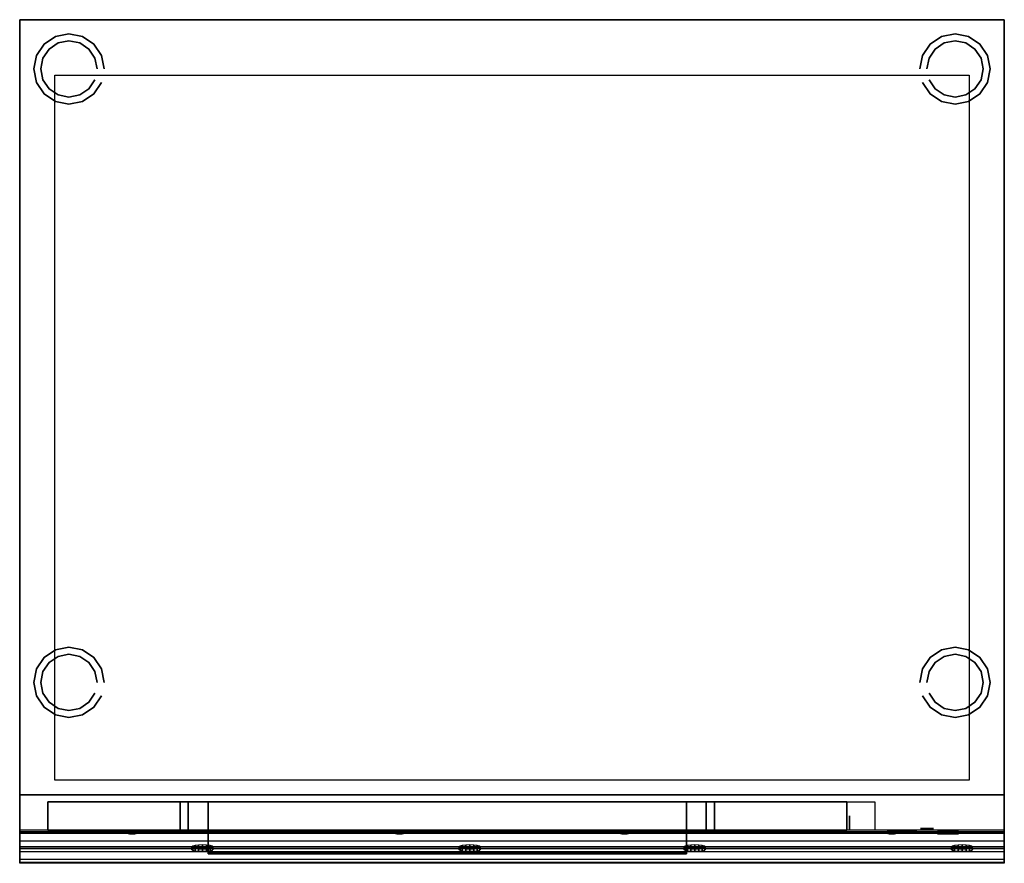
# Model space of a CAD drawing. Units: millimetres. Extents: x 0 to 700, y -600 to 0.
import ezdxf

# ---------------------------------------------------------------- set-up
doc = ezdxf.new("R2010")
doc.units = ezdxf.units.MM
doc.linetypes.add('CONTINUA', pattern=[0])
for name, color, linetype in [('200-EquipBlack-3D', 250, 'Continuous'), ('200-EquipBlackGlass-3d', 251, 'CONTINUA'), ('200-EquipGlass-3d', 140, 'Continuous'), ('200-EquipGreen-3d', 3, 'Continuous'), ('200-EquipSteel-3D', 9, 'Continuous'), ('200-EquipYellow-3d', 2, 'Continuous')]:
    doc.layers.add(name, color=color, linetype=linetype)

msp = doc.modelspace()

# ---------------------------------------------------------------- linework, layer by layer
at = {"layer": '200-EquipBlack-3D', "extrusion": (0, -0.982686, 0.18528), "elevation": 701.54}
for points in [[(78.09, 607.35), (75.38, 604.64), (75.38, 600.81), (78.09, 598.11), (81.91, 598.11), (84.62, 600.81), (84.62, 604.64), (81.91, 607.35)], [(268.09, 607.35), (265.38, 604.64), (265.38, 600.81), (268.09, 598.11), (271.91, 598.11), (274.62, 600.81), (274.62, 604.64), (271.91, 607.35)], [(428.09, 607.35), (425.38, 604.64), (425.38, 600.81), (428.09, 598.11), (431.91, 598.11), (434.62, 600.81), (434.62, 604.64), (431.91, 607.35)], [(618.09, 607.35), (615.38, 604.64), (615.38, 600.81), (618.09, 598.11), (621.91, 598.11), (624.62, 600.81), (624.62, 604.64), (621.91, 607.35)]]:
    msp.add_lwpolyline(points, close=True, dxfattribs=at)
at = {"layer": '200-EquipBlack-3D', "extrusion": (0, -1, 0)}
for points, elevation in [([(643.09, 360), (640.38, 357.29), (640.38, 353.47), (643.09, 350.76), (646.91, 350.76), (649.62, 353.47), (649.62, 357.29), (646.91, 360)], 574.85), ([(643.1, 469.62), (640.4, 466.91), (640.4, 463.09), (643.1, 460.38), (646.93, 460.38), (649.64, 463.09), (649.64, 466.91), (646.93, 469.62)], 575.35)]:
    msp.add_lwpolyline(points, close=True, dxfattribs=dict(at, elevation=elevation))
at = {"layer": '200-EquipBlack-3D', "invisible_edges": 15}
for points in [[(75.38, -578.33, 724.33), (78.09, -577.83, 726.99), (81.91, -577.83, 726.99), (84.62, -578.33, 724.33)], [(75.38, -579.04, 720.57), (75.38, -578.33, 724.33), (84.62, -578.33, 724.33), (84.62, -579.04, 720.57)], [(78.09, -579.54, 717.92), (75.38, -579.04, 720.57), (84.62, -579.04, 720.57), (81.91, -579.54, 717.92)], [(265.38, -578.33, 724.33), (268.09, -577.83, 726.99), (271.91, -577.83, 726.99), (274.62, -578.33, 724.33)], [(265.38, -579.04, 720.57), (265.38, -578.33, 724.33), (274.62, -578.33, 724.33), (274.62, -579.04, 720.57)], [(268.09, -579.54, 717.92), (265.38, -579.04, 720.57), (274.62, -579.04, 720.57), (271.91, -579.54, 717.92)], [(425.38, -578.33, 724.33), (428.09, -577.83, 726.99), (431.91, -577.83, 726.99), (434.62, -578.33, 724.33)], [(425.38, -579.04, 720.57), (425.38, -578.33, 724.33), (434.62, -578.33, 724.33), (434.62, -579.04, 720.57)], [(428.09, -579.54, 717.92), (425.38, -579.04, 720.57), (434.62, -579.04, 720.57), (431.91, -579.54, 717.92)], [(615.38, -578.33, 724.33), (618.09, -577.83, 726.99), (621.91, -577.83, 726.99), (624.62, -578.33, 724.33)], [(615.38, -579.04, 720.57), (615.38, -578.33, 724.33), (624.62, -578.33, 724.33), (624.62, -579.04, 720.57)], [(618.09, -579.54, 717.92), (615.38, -579.04, 720.57), (624.62, -579.04, 720.57), (621.91, -579.54, 717.92)], [(640.38, -575.85, 357.29), (643.09, -575.85, 360), (646.91, -575.85, 360), (649.62, -575.85, 357.29)], [(640.38, -575.85, 353.47), (640.38, -575.85, 357.29), (649.62, -575.85, 357.29), (649.62, -575.85, 353.47)], [(643.09, -575.85, 350.76), (640.38, -575.85, 353.47), (649.62, -575.85, 353.47), (646.91, -575.85, 350.76)], [(640.4, -576.35, 466.91), (643.1, -576.35, 469.62), (646.93, -576.35, 469.62), (649.64, -576.35, 466.91)], [(640.4, -576.35, 463.09), (640.4, -576.35, 466.91), (649.64, -576.35, 466.91), (649.64, -576.35, 463.09)], [(643.1, -576.35, 460.38), (640.4, -576.35, 463.09), (649.64, -576.35, 463.09), (646.93, -576.35, 460.38)]]:
    msp.add_3dface(points, dxfattribs=at)
at = {"layer": '200-EquipBlackGlass-3d'}
msp.add_3dface([(25, -39.45, 850), (675, -39.45, 850), (675, -540.45, 850), (25, -540.45, 850)], dxfattribs=at)
at = {"layer": '200-EquipGlass-3d', "invisible_edges": 15}
for points in [[(134, -566, 275), (119.86, -566, 280.86), (114, -566, 295), (134, -566, 295)], [(114, -566, 295), (114, -566, 445), (134, -566, 445), (134, -566, 295)], [(134, -566, 445), (114, -566, 445), (119.86, -566, 459.14), (134, -566, 465)], [(134, -566, 275), (134, -566, 465), (474, -566, 465), (474, -566, 275)], [(494, -566, 445), (474, -566, 445), (474, -566, 465), (488.14, -566, 459.14)], [(494, -566, 295), (474, -566, 295), (474, -566, 445), (494, -566, 445)], [(494, -566, 295), (488.14, -566, 280.86), (474, -566, 275), (474, -566, 295)]]:
    msp.add_3dface(points, dxfattribs=at)
at = {"layer": '200-EquipGreen-3d', "invisible_edges": 15}
for points in [[(623.08, -578, 486.75), (622.51, -578, 489.62), (637.51, -578, 489.62), (636.94, -578, 486.75)], [(622.51, -578, 489.62), (623.08, -578, 492.49), (636.94, -578, 492.49), (637.51, -578, 489.62)], [(624.7, -578, 484.32), (623.08, -578, 486.75), (636.94, -578, 486.75), (635.31, -578, 484.32)], [(623.08, -578, 492.49), (624.7, -578, 494.92), (635.31, -578, 494.92), (636.94, -578, 492.49)], [(627.14, -578, 482.69), (624.7, -578, 484.32), (635.31, -578, 484.32), (632.88, -578, 482.69)], [(624.7, -578, 494.92), (627.14, -578, 496.55), (632.88, -578, 496.55), (635.31, -578, 494.92)], [(630.01, -578, 482.12), (627.14, -578, 482.69), (632.88, -578, 482.69)], [(627.14, -578, 496.55), (630.01, -578, 497.12), (632.88, -578, 496.55)], [(122.49, -589.94, 671.14), (123.06, -589.41, 673.96), (136.92, -589.41, 673.96), (137.49, -589.94, 671.14)], [(123.06, -590.47, 668.32), (122.49, -589.94, 671.14), (137.49, -589.94, 671.14), (136.92, -590.47, 668.32)], [(123.06, -589.41, 673.96), (124.69, -588.96, 676.35), (135.3, -588.96, 676.35), (136.92, -589.41, 673.96)], [(124.69, -590.92, 665.93), (123.06, -590.47, 668.32), (136.92, -590.47, 668.32), (135.3, -590.92, 665.93)], [(124.69, -588.96, 676.35), (127.12, -588.66, 677.95), (132.86, -588.66, 677.95), (135.3, -588.96, 676.35)], [(127.12, -591.22, 664.33), (124.69, -590.92, 665.93), (135.3, -590.92, 665.93), (132.86, -591.22, 664.33)], [(127.12, -588.66, 677.95), (129.99, -588.55, 678.51), (132.86, -588.66, 677.95)], [(129.99, -591.33, 663.77), (127.12, -591.22, 664.33), (132.86, -591.22, 664.33)], [(312.49, -589.94, 671.14), (313.06, -589.41, 673.96), (326.92, -589.41, 673.96), (327.49, -589.94, 671.14)], [(313.06, -590.47, 668.32), (312.49, -589.94, 671.14), (327.49, -589.94, 671.14), (326.92, -590.47, 668.32)], [(313.06, -589.41, 673.96), (314.69, -588.96, 676.35), (325.3, -588.96, 676.35), (326.92, -589.41, 673.96)], [(314.69, -590.92, 665.93), (313.06, -590.47, 668.32), (326.92, -590.47, 668.32), (325.3, -590.92, 665.93)], [(314.69, -588.96, 676.35), (317.12, -588.66, 677.95), (322.86, -588.66, 677.95), (325.3, -588.96, 676.35)], [(317.12, -591.22, 664.33), (314.69, -590.92, 665.93), (325.3, -590.92, 665.93), (322.86, -591.22, 664.33)], [(317.12, -588.66, 677.95), (319.99, -588.55, 678.51), (322.86, -588.66, 677.95)], [(319.99, -591.33, 663.77), (317.12, -591.22, 664.33), (322.86, -591.22, 664.33)], [(472.49, -589.94, 671.14), (473.06, -589.41, 673.96), (486.92, -589.41, 673.96), (487.49, -589.94, 671.14)], [(473.06, -590.47, 668.32), (472.49, -589.94, 671.14), (487.49, -589.94, 671.14), (486.92, -590.47, 668.32)], [(473.06, -589.41, 673.96), (474.69, -588.96, 676.35), (485.3, -588.96, 676.35), (486.92, -589.41, 673.96)], [(474.69, -590.92, 665.93), (473.06, -590.47, 668.32), (486.92, -590.47, 668.32), (485.3, -590.92, 665.93)], [(474.69, -588.96, 676.35), (477.12, -588.66, 677.95), (482.86, -588.66, 677.95), (485.3, -588.96, 676.35)], [(477.12, -591.22, 664.33), (474.69, -590.92, 665.93), (485.3, -590.92, 665.93), (482.86, -591.22, 664.33)], [(477.12, -588.66, 677.95), (479.99, -588.55, 678.51), (482.86, -588.66, 677.95)], [(479.99, -591.33, 663.77), (477.12, -591.22, 664.33), (482.86, -591.22, 664.33)], [(662.49, -589.94, 671.14), (663.06, -589.41, 673.96), (676.92, -589.41, 673.96), (677.49, -589.94, 671.14)], [(663.06, -590.47, 668.32), (662.49, -589.94, 671.14), (677.49, -589.94, 671.14), (676.92, -590.47, 668.32)], [(663.06, -589.41, 673.96), (664.69, -588.96, 676.35), (675.3, -588.96, 676.35), (676.92, -589.41, 673.96)], [(664.69, -590.92, 665.93), (663.06, -590.47, 668.32), (676.92, -590.47, 668.32), (675.3, -590.92, 665.93)], [(664.69, -588.96, 676.35), (667.12, -588.66, 677.95), (672.86, -588.66, 677.95), (675.3, -588.96, 676.35)], [(667.12, -591.22, 664.33), (664.69, -590.92, 665.93), (675.3, -590.92, 665.93), (672.86, -591.22, 664.33)], [(667.12, -588.66, 677.95), (669.99, -588.55, 678.51), (672.86, -588.66, 677.95)], [(669.99, -591.33, 663.77), (667.12, -591.22, 664.33), (672.86, -591.22, 664.33)]]:
    msp.add_3dface(points, dxfattribs=at)
at = {"layer": '200-EquipSteel-3D', "extrusion": (0, -1, 0)}
msp.add_line((0, 0, 850), (0, -579.9, 850), dxfattribs=at)
at = {"layer": '200-EquipSteel-3D'}
for points in [[(0, 0, 140), (0, 0, 600), (0, -576, 600), (0, -576, 140)], [(0, 0, 140), (0, 0, 600), (700, 0, 600), (700, 0, 140)], [(0, 0, 140), (700, 0, 140), (700, -576, 140), (0, -576, 140)], [(0, 0, 600), (0, 0, 820), (700, 0, 820), (700, 0, 600)], [(0, 0, 600), (0, 0, 820), (0, -551, 820), (0, -551, 600)], [(0, -551, 600), (0, 0, 600), (700, 0, 600), (700, -551, 600)], [(0, 0, 850), (700, 0, 850), (700, 0, 820), (0, 0, 820)], [(0, 0, 863), (700, 0, 863), (700, 0, 850), (0, 0, 850)], [(0, 0, 850), (0, 0, 863), (0, -569.9, 863), (0, -579.9, 850)], [(700, 0, 140), (700, 0, 600), (700, -556, 600), (700, -556, 140)], [(700, 0, 600), (700, 0, 820), (700, -551, 820), (700, -551, 600)], [(700, 0, 850), (700, 0, 863), (700, -569.9, 863), (700, -579.9, 850)], [(0, -589.26, 600), (0, -551, 600), (700, -551, 600), (700, -589.26, 600)], [(20, -556, 140), (20, -556, 600), (20, -576, 600), (20, -576, 140)], [(20, -576, 600), (20, -556, 600), (608, -556, 600), (608, -576, 600)], [(20, -576, 140), (20, -556, 140), (588, -556, 140), (588, -576, 140)], [(114, -556, 295), (114, -556, 445), (114, -576, 445), (114, -576, 295)], [(119.86, -576, 280.86), (114, -576, 295), (114, -556, 295), (119.86, -556, 280.86)], [(114, -556, 445), (119.86, -556, 459.14), (119.86, -576, 459.14), (114, -576, 445)], [(134, -576, 275), (119.86, -576, 280.86), (119.86, -556, 280.86), (134, -556, 275)], [(119.86, -556, 459.14), (134, -556, 465), (134, -576, 465), (119.86, -576, 459.14)], [(134, -576, 275), (134, -556, 275), (474, -556, 275), (474, -576, 275)], [(474, -556, 275), (488.14, -556, 280.86), (488.14, -576, 280.86), (474, -576, 275)], [(474, -556, 465), (488.14, -556, 459.14), (488.14, -576, 459.14), (474, -576, 465)], [(488.14, -556, 280.86), (494, -556, 295), (494, -576, 295), (488.14, -576, 280.86)], [(494, -556, 445), (488.14, -556, 459.14), (488.14, -576, 459.14), (494, -576, 445)], [(494, -556, 295), (494, -556, 445), (494, -576, 445), (494, -576, 295)], [(588, -576, 140), (588, -556, 140), (588, -556, 600), (588, -576, 600)], [(700, -556, 140), (700, -556, 600), (700, -576, 600), (700, -576, 140)], [(590, -566, 140), (590, -566, 600), (590, -576, 600), (590, -576, 140)], [(134, -593, 580), (134, -576, 580), (474, -576, 580), (474, -593, 580)], [(134, -591.8, 578.8), (134, -593, 580), (134, -576, 580), (134, -576, 578.8)], [(474, -591.8, 578.8), (474, -593, 580), (474, -576, 580), (474, -576, 578.8)], [(134, -591.8, 555), (134, -593, 555), (139.86, -593, 540.86), (139.86, -591.8, 540.86)], [(154, -591.8, 535), (154, -593, 535), (139.86, -593, 540.86), (139.86, -591.8, 540.86)], [(454, -593, 535), (454, -591.8, 535), (468.14, -591.8, 540.86), (468.14, -593, 540.86)], [(468.14, -593, 540.86), (474, -593, 555), (474, -591.8, 555), (468.14, -591.8, 540.86)], [(474, -591.8, 578.8), (474, -593, 579.98), (474, -593, 555), (474, -591.8, 555)], [(0, -596.87, 603.52), (0, -599.13, 611.59), (700, -599.13, 611.59), (700, -596.87, 603.52)]]:
    msp.add_3dface(points, dxfattribs=at)
for points, invisible_edges in [([(0, 0, 820), (0, 0, 850), (0, -579.9, 850), (0, -579.9, 820)], 4), ([(0, 0, 850), (25, -39.45, 850), (25, -540.45, 850), (0, -579.9, 850)], 15), ([(25, -39.45, 850), (0, 0, 850), (700, 0, 850), (675, -39.45, 850)], 15), ([(675, -39.45, 850), (700, 0, 850), (700, -579.9, 850), (675, -540.45, 850)], 15), ([(700, 0, 820), (700, 0, 850), (700, -579.9, 850), (700, -579.9, 820)], 4), ([(25, -540.45, 850), (0, -579.9, 850), (700, -579.9, 850), (675, -540.45, 850)], 15), ([(0, -551, 820), (700, -551, 820), (700, -578.19, 820), (0, -578.19, 820)], 1), ([(0, -551, 600), (0, -551, 729.95), (0, -576.82, 729.95), (0, -576.82, 600)], 6), ([(0, -576.82, 729.95), (0, -551, 729.95), (0, -551, 820), (0, -576.82, 820)], 9), ([(700, -576.82, 729.95), (700, -551, 729.95), (700, -551, 820), (700, -576.82, 820)], 9), ([(700, -551, 600), (700, -551, 729.95), (700, -576.82, 729.95), (700, -576.82, 600)], 7), ([(20, -556, 600), (114, -556, 445), (114, -556, 295), (20, -556, 140)], 5), ([(20, -556, 140), (134, -556, 275), (474, -556, 275), (588, -556, 140)], 5), ([(114, -556, 295), (119.86, -556, 280.86), (134, -556, 275), (20, -556, 140)], 12), ([(20, -556, 600), (588, -556, 600), (474, -556, 465), (134, -556, 465)], 10), ([(20, -556, 600), (134, -556, 465), (119.86, -556, 459.14), (114, -556, 445)], 9), ([(474, -556, 275), (488.14, -556, 280.86), (494, -556, 295), (588, -556, 140)], 12), ([(474, -556, 465), (588, -556, 600), (494, -556, 445), (488.14, -556, 459.14)], 15), ([(494, -556, 445), (588, -556, 600), (588, -556, 140), (494, -556, 295)], 15), ([(0, -576, 600), (20, -576, 600), (20, -576, 140), (0, -576, 140)], 15), ([(0, -576.82, 729.95), (0, -577.17, 734.62), (700, -577.17, 734.62), (700, -576.82, 729.95)], 8), ([(0, -599.13, 611.59), (0, -576.82, 729.95), (700, -576.82, 729.95), (700, -599.13, 611.59)], 2), ([(0, -576.82, 600), (0, -576.82, 729.95), (0, -599.13, 611.59), (0, -589.26, 600)], 5), ([(0, -576.82, 820), (0, -578.19, 820), (0, -584.35, 817.88), (0, -576.82, 817.88)], 12), ([(0, -576.82, 817.88), (0, -584.35, 817.88), (0, -587.89, 812.43), (0, -576.82, 812.43)], 13), ([(0, -576.82, 812.43), (0, -587.89, 812.43), (0, -599.63, 765.49), (0, -576.82, 765.49)], 13), ([(0, -576.82, 765.49), (0, -599.63, 765.49), (0, -599.56, 760.4), (0, -576.82, 760.4)], 13), ([(0, -576.82, 760.4), (0, -599.56, 760.4), (0, -597, 756), (0, -576.82, 756)], 13), ([(0, -576.82, 756), (0, -597, 756), (0, -588.31, 747.31), (0, -576.82, 747.31)], 13), ([(0, -576.82, 747.31), (0, -588.31, 747.31), (0, -579.62, 738.62), (0, -576.82, 738.62)], 13), ([(0, -576.82, 738.62), (0, -579.62, 738.62), (0, -577.17, 734.62), (0, -576.82, 734.62)], 13), ([(0, -576.82, 734.62), (0, -577.17, 734.62), (0, -576.82, 729.95)], 9), ([(0, -577.17, 734.62), (0, -579.62, 738.62), (700, -579.62, 738.62), (700, -577.17, 734.62)], 2), ([(0, -578.19, 820), (700, -578.19, 820), (700, -584.35, 817.88), (0, -584.35, 817.88)], 4), ([(0, -579.62, 738.62), (0, -597, 756), (700, -597, 756), (700, -579.62, 738.62)], 10), ([(0, -591.63, 829.5), (0, -591.57, 824.4), (0, -579.9, 824.4), (0, -579.9, 829.5)], 15), ([(0, -579.9, 824.4), (0, -591.57, 824.4), (0, -589, 820), (0, -579.9, 820)], 11), ([(0, -579.9, 829.5), (0, -579.9, 850), (0, -583.75, 850), (0, -583.75, 829.5)], 13), ([(20, -576, 600), (134, -576, 465), (119.86, -576, 459.14), (114, -576, 445)], 9), ([(20, -576, 600), (588, -576, 600), (474, -576, 465), (134, -576, 465)], 10), ([(114, -576, 295), (119.86, -576, 280.86), (134, -576, 275), (20, -576, 140)], 12), ([(20, -576, 140), (134, -576, 275), (474, -576, 275), (588, -576, 140)], 5), ([(20, -576, 600), (114, -576, 445), (114, -576, 295), (20, -576, 140)], 5), ([(474, -576, 465), (588, -576, 600), (494, -576, 445), (488.14, -576, 459.14)], 15), ([(474, -576, 275), (488.14, -576, 280.86), (494, -576, 295), (588, -576, 140)], 12), ([(494, -576, 445), (588, -576, 600), (588, -576, 140), (494, -576, 295)], 15), ([(590, -576, 600), (700, -576, 600), (700, -576, 140), (590, -576, 140)], 15), ([(700, -576.82, 756), (700, -597, 756), (700, -588.31, 747.31), (700, -576.82, 747.31)], 13), ([(700, -576.82, 760.4), (700, -599.56, 760.4), (700, -597, 756), (700, -576.82, 756)], 13), ([(700, -576.82, 765.49), (700, -599.63, 765.49), (700, -599.56, 760.4), (700, -576.82, 760.4)], 13), ([(700, -576.82, 812.43), (700, -587.89, 812.43), (700, -599.63, 765.49), (700, -576.82, 765.49)], 13), ([(700, -576.82, 747.31), (700, -588.31, 747.31), (700, -579.62, 738.62), (700, -576.82, 738.62)], 13), ([(700, -576.82, 738.62), (700, -579.62, 738.62), (700, -577.17, 734.62), (700, -576.82, 734.62)], 13), ([(700, -576.82, 734.62), (700, -577.17, 734.62), (700, -576.82, 729.95)], 9), ([(700, -576.82, 817.88), (700, -584.35, 817.88), (700, -587.89, 812.43), (700, -576.82, 812.43)], 13), ([(700, -576.82, 820), (700, -578.19, 820), (700, -584.35, 817.88), (700, -576.82, 817.88)], 12), ([(700, -576.82, 600), (700, -576.82, 729.95), (700, -599.13, 611.59), (700, -589.26, 600)], 5), ([(700, -579.9, 824.4), (700, -591.57, 824.4), (700, -589, 820), (700, -579.9, 820)], 9), ([(700, -591.63, 829.5), (700, -591.57, 824.4), (700, -579.9, 824.4), (700, -579.9, 829.5)], 15), ([(700, -579.9, 829.5), (700, -579.9, 850), (700, -583.75, 850), (700, -583.75, 829.5)], 13), ([(0, -591.63, 829.5), (0, -583.75, 850), (700, -583.75, 850), (700, -591.63, 829.5)], 8), ([(0, -583.75, 829.5), (0, -583.75, 850), (0, -591.63, 829.5)], 15), ([(0, -584.35, 817.88), (700, -584.35, 817.88), (700, -587.89, 812.43), (0, -587.89, 812.43)], 1), ([(0, -599.63, 765.49), (0, -587.89, 812.43), (700, -587.89, 812.43), (700, -599.63, 765.49)], 8), ([(700, -583.75, 829.5), (700, -583.75, 850), (700, -591.63, 829.5)], 15), ([(0, -589, 820), (0, -591.57, 824.4), (700, -591.57, 824.4), (700, -589, 820)], 10), ([(0, -589.26, 600), (0, -596.87, 603.52), (700, -596.87, 603.52), (700, -589.26, 600)], 2), ([(0, -589.26, 600), (0, -599.13, 611.59), (0, -596.87, 603.52), (0, -589.26, 600)], 1), ([(0, -591.57, 824.4), (0, -591.63, 829.5), (700, -591.63, 829.5), (700, -591.57, 824.4)], 2), ([(134, -591.8, 555), (134, -591.8, 578.8), (474, -591.8, 578.8), (474, -591.8, 555)], 8), ([(134, -591.8, 555), (154, -591.8, 555), (139.86, -591.8, 540.86)], 3), ([(134, -593, 555), (134, -593, 580), (474, -593, 580), (474, -593, 555)], 8), ([(134, -593, 555), (154, -593, 555), (139.86, -593, 540.86)], 3), ([(139.86, -591.8, 540.86), (154, -591.8, 555), (154, -591.8, 535), (139.86, -591.8, 540.86)], 11), ([(139.86, -593, 540.86), (154, -593, 555), (154, -593, 535), (139.86, -593, 540.86)], 11), ([(154, -591.8, 535), (154, -591.8, 555), (454, -591.8, 555), (454, -591.8, 535)], 7), ([(154, -593, 535), (154, -593, 555), (454, -593, 555), (454, -593, 535)], 7), ([(468.14, -591.8, 540.86), (454, -591.8, 555), (474, -591.8, 555)], 7), ([(454, -591.8, 535), (454, -591.8, 555), (468.14, -591.8, 540.86)], 3), ([(454, -593, 535), (454, -593, 555), (468.14, -593, 540.86)], 3), ([(468.14, -593, 540.86), (454, -593, 555), (474, -593, 555)], 7), ([(700, -589.26, 600), (700, -599.13, 611.59), (700, -596.87, 603.52), (700, -589.26, 600)], 1), ([(0, -597, 756), (0, -599.56, 760.4), (700, -599.56, 760.4), (700, -597, 756)], 10), ([(0, -599.56, 760.4), (0, -599.63, 765.49), (700, -599.63, 765.49), (700, -599.56, 760.4)], 2)]:
    msp.add_3dface(points, dxfattribs=dict(at, invisible_edges=invisible_edges))
at = {"layer": '200-EquipYellow-3d', "invisible_edges": 15}
for points in [[(653.1, -578.7, 486.75), (652.52, -578.7, 489.62), (667.52, -578.7, 489.62), (666.95, -578.7, 486.75)], [(652.52, -578.7, 489.62), (653.1, -578.7, 492.49), (666.95, -578.7, 492.49), (667.52, -578.7, 489.62)], [(654.72, -578.7, 484.32), (653.1, -578.7, 486.75), (666.95, -578.7, 486.75), (665.33, -578.7, 484.32)], [(653.1, -578.7, 492.49), (654.72, -578.7, 494.92), (665.33, -578.7, 494.92), (666.95, -578.7, 492.49)], [(657.15, -578.7, 482.69), (654.72, -578.7, 484.32), (665.33, -578.7, 484.32), (662.89, -578.7, 482.69)], [(654.72, -578.7, 494.92), (657.15, -578.7, 496.55), (662.89, -578.7, 496.55), (665.33, -578.7, 494.92)], [(660.02, -578.7, 482.12), (657.15, -578.7, 482.69), (662.89, -578.7, 482.69)], [(657.15, -578.7, 496.55), (660.02, -578.7, 497.12), (662.89, -578.7, 496.55)]]:
    msp.add_3dface(points, dxfattribs=at)

# ---------------------------------------------------------------- meshes
at = {"layer": '200-EquipGreen-3d'}
mesh = msp.add_polymesh((2, 16), dxfattribs=dict(at, n_close=True))
for k, corner in enumerate([(637.51, -576, 489.62), (636.94, -576, 492.49), (635.31, -576, 494.92), (632.88, -576, 496.55), (630.01, -576, 497.12), (627.14, -576, 496.55), (624.7, -576, 494.92), (623.08, -576, 492.49), (622.51, -576, 489.62), (623.08, -576, 486.75), (624.7, -576, 484.32), (627.14, -576, 482.69), (630.01, -576, 482.12), (632.88, -576, 482.69), (635.31, -576, 484.32), (636.94, -576, 486.75), (637.51, -578, 489.62), (636.94, -578, 492.49), (635.31, -578, 494.92), (632.88, -578, 496.55), (630.01, -578, 497.12), (627.14, -578, 496.55), (624.7, -578, 494.92), (623.08, -578, 492.49), (622.51, -578, 489.62), (623.08, -578, 486.75), (624.7, -578, 484.32), (627.14, -578, 482.69), (630.01, -578, 482.12), (632.88, -578, 482.69), (635.31, -578, 484.32), (636.94, -578, 486.75)]):
    mesh.set_mesh_vertex(divmod(k, 16), corner)
mesh = msp.add_polymesh((2, 16), dxfattribs=dict(at, n_close=True))
for k, corner in enumerate([(137.49, -587.97, 670.77), (136.92, -587.44, 673.59), (135.3, -586.99, 675.98), (132.86, -586.69, 677.58), (129.99, -586.58, 678.14), (127.12, -586.69, 677.58), (124.69, -586.99, 675.98), (123.06, -587.44, 673.59), (122.49, -587.97, 670.77), (123.06, -588.51, 667.95), (124.69, -588.96, 665.56), (127.12, -589.26, 663.96), (129.99, -589.36, 663.4), (132.86, -589.26, 663.96), (135.3, -588.96, 665.56), (136.92, -588.51, 667.95), (137.49, -589.94, 671.14), (136.92, -589.41, 673.96), (135.3, -588.96, 676.35), (132.86, -588.66, 677.95), (129.99, -588.55, 678.51), (127.12, -588.66, 677.95), (124.69, -588.96, 676.35), (123.06, -589.41, 673.96), (122.49, -589.94, 671.14), (123.06, -590.47, 668.32), (124.69, -590.92, 665.93), (127.12, -591.22, 664.33), (129.99, -591.33, 663.77), (132.86, -591.22, 664.33), (135.3, -590.92, 665.93), (136.92, -590.47, 668.32)]):
    mesh.set_mesh_vertex(divmod(k, 16), corner)
mesh = msp.add_polymesh((2, 16), dxfattribs=dict(at, n_close=True))
for k, corner in enumerate([(327.49, -587.97, 670.77), (326.92, -587.44, 673.59), (325.3, -586.99, 675.98), (322.86, -586.69, 677.58), (319.99, -586.58, 678.14), (317.12, -586.69, 677.58), (314.69, -586.99, 675.98), (313.06, -587.44, 673.59), (312.49, -587.97, 670.77), (313.06, -588.51, 667.95), (314.69, -588.96, 665.56), (317.12, -589.26, 663.96), (319.99, -589.36, 663.4), (322.86, -589.26, 663.96), (325.3, -588.96, 665.56), (326.92, -588.51, 667.95), (327.49, -589.94, 671.14), (326.92, -589.41, 673.96), (325.3, -588.96, 676.35), (322.86, -588.66, 677.95), (319.99, -588.55, 678.51), (317.12, -588.66, 677.95), (314.69, -588.96, 676.35), (313.06, -589.41, 673.96), (312.49, -589.94, 671.14), (313.06, -590.47, 668.32), (314.69, -590.92, 665.93), (317.12, -591.22, 664.33), (319.99, -591.33, 663.77), (322.86, -591.22, 664.33), (325.3, -590.92, 665.93), (326.92, -590.47, 668.32)]):
    mesh.set_mesh_vertex(divmod(k, 16), corner)
mesh = msp.add_polymesh((2, 16), dxfattribs=dict(at, n_close=True))
for k, corner in enumerate([(487.49, -587.97, 670.77), (486.92, -587.44, 673.59), (485.3, -586.99, 675.98), (482.86, -586.69, 677.58), (479.99, -586.58, 678.14), (477.12, -586.69, 677.58), (474.69, -586.99, 675.98), (473.06, -587.44, 673.59), (472.49, -587.97, 670.77), (473.06, -588.51, 667.95), (474.69, -588.96, 665.56), (477.12, -589.26, 663.96), (479.99, -589.36, 663.4), (482.86, -589.26, 663.96), (485.3, -588.96, 665.56), (486.92, -588.51, 667.95), (487.49, -589.94, 671.14), (486.92, -589.41, 673.96), (485.3, -588.96, 676.35), (482.86, -588.66, 677.95), (479.99, -588.55, 678.51), (477.12, -588.66, 677.95), (474.69, -588.96, 676.35), (473.06, -589.41, 673.96), (472.49, -589.94, 671.14), (473.06, -590.47, 668.32), (474.69, -590.92, 665.93), (477.12, -591.22, 664.33), (479.99, -591.33, 663.77), (482.86, -591.22, 664.33), (485.3, -590.92, 665.93), (486.92, -590.47, 668.32)]):
    mesh.set_mesh_vertex(divmod(k, 16), corner)
mesh = msp.add_polymesh((2, 16), dxfattribs=dict(at, n_close=True))
for k, corner in enumerate([(677.49, -587.97, 670.77), (676.92, -587.44, 673.59), (675.3, -586.99, 675.98), (672.86, -586.69, 677.58), (669.99, -586.58, 678.14), (667.12, -586.69, 677.58), (664.69, -586.99, 675.98), (663.06, -587.44, 673.59), (662.49, -587.97, 670.77), (663.06, -588.51, 667.95), (664.69, -588.96, 665.56), (667.12, -589.26, 663.96), (669.99, -589.36, 663.4), (672.86, -589.26, 663.96), (675.3, -588.96, 665.56), (676.92, -588.51, 667.95), (677.49, -589.94, 671.14), (676.92, -589.41, 673.96), (675.3, -588.96, 676.35), (672.86, -588.66, 677.95), (669.99, -588.55, 678.51), (667.12, -588.66, 677.95), (664.69, -588.96, 676.35), (663.06, -589.41, 673.96), (662.49, -589.94, 671.14), (663.06, -590.47, 668.32), (664.69, -590.92, 665.93), (667.12, -591.22, 664.33), (669.99, -591.33, 663.77), (672.86, -591.22, 664.33), (675.3, -590.92, 665.93), (676.92, -590.47, 668.32)]):
    mesh.set_mesh_vertex(divmod(k, 16), corner)
at = {"layer": '200-EquipSteel-3D'}
mesh = msp.add_polymesh((2, 16), dxfattribs=dict(at, n_close=True))
for k, corner in enumerate([(60, -35, 55), (58.1, -25.43, 55), (52.68, -17.32, 55), (44.57, -11.9, 55), (35, -10, 55), (25.43, -11.9, 55), (17.32, -17.32, 55), (11.9, -25.43, 55), (10, -35, 55), (11.9, -44.57, 55), (17.32, -52.68, 55), (25.43, -58.1, 55), (35, -60, 55), (44.57, -58.1, 55), (52.68, -52.68, 55), (58.1, -44.57, 55), (60, -35, 140), (58.1, -25.43, 140), (52.68, -17.32, 140), (44.57, -11.9, 140), (35, -10, 140), (25.43, -11.9, 140), (17.32, -17.32, 140), (11.9, -25.43, 140), (10, -35, 140), (11.9, -44.57, 140), (17.32, -52.68, 140), (25.43, -58.1, 140), (35, -60, 140), (44.57, -58.1, 140), (52.68, -52.68, 140), (58.1, -44.57, 140)]):
    mesh.set_mesh_vertex(divmod(k, 16), corner)
mesh = msp.add_polymesh((2, 16), dxfattribs=dict(at, n_close=True))
for k, corner in enumerate([(640, -35, 55), (641.9, -25.43, 55), (647.32, -17.32, 55), (655.43, -11.9, 55), (665, -10, 55), (674.57, -11.9, 55), (682.68, -17.32, 55), (688.1, -25.43, 55), (690, -35, 55), (688.1, -44.57, 55), (682.68, -52.68, 55), (674.57, -58.1, 55), (665, -60, 55), (655.43, -58.1, 55), (647.32, -52.68, 55), (641.9, -44.57, 55), (640, -35, 140), (641.9, -25.43, 140), (647.32, -17.32, 140), (655.43, -11.9, 140), (665, -10, 140), (674.57, -11.9, 140), (682.68, -17.32, 140), (688.1, -25.43, 140), (690, -35, 140), (688.1, -44.57, 140), (682.68, -52.68, 140), (674.57, -58.1, 140), (665, -60, 140), (655.43, -58.1, 140), (647.32, -52.68, 140), (641.9, -44.57, 140)]):
    mesh.set_mesh_vertex(divmod(k, 16), corner)
mesh = msp.add_polymesh((2, 16), dxfattribs=dict(at, n_close=True))
for k, corner in enumerate([(55, -35), (53.48, -27.35), (49.14, -20.86), (42.65, -16.52), (35, -15), (27.35, -16.52), (20.86, -20.86), (16.52, -27.35), (15, -35), (16.52, -42.65), (20.86, -49.14), (27.35, -53.48), (35, -55), (42.65, -53.48), (49.14, -49.14), (53.48, -42.65), (55, -35, 55), (53.48, -27.35, 55), (49.14, -20.86, 55), (42.65, -16.52, 55), (35, -15, 55), (27.35, -16.52, 55), (20.86, -20.86, 55), (16.52, -27.35, 55), (15, -35, 55), (16.52, -42.65, 55), (20.86, -49.14, 55), (27.35, -53.48, 55), (35, -55, 55), (42.65, -53.48, 55), (49.14, -49.14, 55), (53.48, -42.65, 55)]):
    mesh.set_mesh_vertex(divmod(k, 16), corner)
mesh = msp.add_polymesh((2, 16), dxfattribs=dict(at, n_close=True))
for k, corner in enumerate([(645, -35), (646.52, -27.35), (650.86, -20.86), (657.35, -16.52), (665, -15), (672.65, -16.52), (679.14, -20.86), (683.48, -27.35), (685, -35), (683.48, -42.65), (679.14, -49.14), (672.65, -53.48), (665, -55), (657.35, -53.48), (650.86, -49.14), (646.52, -42.65), (645, -35, 55), (646.52, -27.35, 55), (650.86, -20.86, 55), (657.35, -16.52, 55), (665, -15, 55), (672.65, -16.52, 55), (679.14, -20.86, 55), (683.48, -27.35, 55), (685, -35, 55), (683.48, -42.65, 55), (679.14, -49.14, 55), (672.65, -53.48, 55), (665, -55, 55), (657.35, -53.48, 55), (650.86, -49.14, 55), (646.52, -42.65, 55)]):
    mesh.set_mesh_vertex(divmod(k, 16), corner)
mesh = msp.add_polymesh((2, 16), dxfattribs=dict(at, n_close=True))
for k, corner in enumerate([(60, -471, 55), (58.1, -461.43, 55), (52.68, -453.32, 55), (44.57, -447.9, 55), (35, -446, 55), (25.43, -447.9, 55), (17.32, -453.32, 55), (11.9, -461.43, 55), (10, -471, 55), (11.9, -480.57, 55), (17.32, -488.68, 55), (25.43, -494.1, 55), (35, -496, 55), (44.57, -494.1, 55), (52.68, -488.68, 55), (58.1, -480.57, 55), (60, -471, 140), (58.1, -461.43, 140), (52.68, -453.32, 140), (44.57, -447.9, 140), (35, -446, 140), (25.43, -447.9, 140), (17.32, -453.32, 140), (11.9, -461.43, 140), (10, -471, 140), (11.9, -480.57, 140), (17.32, -488.68, 140), (25.43, -494.1, 140), (35, -496, 140), (44.57, -494.1, 140), (52.68, -488.68, 140), (58.1, -480.57, 140)]):
    mesh.set_mesh_vertex(divmod(k, 16), corner)
mesh = msp.add_polymesh((2, 16), dxfattribs=dict(at, n_close=True))
for k, corner in enumerate([(640, -471, 55), (641.9, -461.43, 55), (647.32, -453.32, 55), (655.43, -447.9, 55), (665, -446, 55), (674.57, -447.9, 55), (682.68, -453.32, 55), (688.1, -461.43, 55), (690, -471, 55), (688.1, -480.57, 55), (682.68, -488.68, 55), (674.57, -494.1, 55), (665, -496, 55), (655.43, -494.1, 55), (647.32, -488.68, 55), (641.9, -480.57, 55), (640, -471, 140), (641.9, -461.43, 140), (647.32, -453.32, 140), (655.43, -447.9, 140), (665, -446, 140), (674.57, -447.9, 140), (682.68, -453.32, 140), (688.1, -461.43, 140), (690, -471, 140), (688.1, -480.57, 140), (682.68, -488.68, 140), (674.57, -494.1, 140), (665, -496, 140), (655.43, -494.1, 140), (647.32, -488.68, 140), (641.9, -480.57, 140)]):
    mesh.set_mesh_vertex(divmod(k, 16), corner)
mesh = msp.add_polymesh((2, 16), dxfattribs=dict(at, n_close=True))
for k, corner in enumerate([(55, -471), (53.48, -463.35), (49.14, -456.86), (42.65, -452.52), (35, -451), (27.35, -452.52), (20.86, -456.86), (16.52, -463.35), (15, -471), (16.52, -478.66), (20.86, -485.14), (27.35, -489.48), (35, -491), (42.65, -489.48), (49.14, -485.14), (53.48, -478.66), (55, -471, 55), (53.48, -463.35, 55), (49.14, -456.86, 55), (42.65, -452.52, 55), (35, -451, 55), (27.35, -452.52, 55), (20.86, -456.86, 55), (16.52, -463.35, 55), (15, -471, 55), (16.52, -478.66, 55), (20.86, -485.14, 55), (27.35, -489.48, 55), (35, -491, 55), (42.65, -489.48, 55), (49.14, -485.14, 55), (53.48, -478.66, 55)]):
    mesh.set_mesh_vertex(divmod(k, 16), corner)
mesh = msp.add_polymesh((2, 16), dxfattribs=dict(at, n_close=True))
for k, corner in enumerate([(645, -471), (646.52, -463.35), (650.86, -456.86), (657.35, -452.52), (665, -451), (672.65, -452.52), (679.14, -456.86), (683.48, -463.35), (685, -471), (683.48, -478.66), (679.14, -485.14), (672.65, -489.48), (665, -491), (657.35, -489.48), (650.86, -485.14), (646.52, -478.66), (645, -471, 55), (646.52, -463.35, 55), (650.86, -456.86, 55), (657.35, -452.52, 55), (665, -451, 55), (672.65, -452.52, 55), (679.14, -456.86, 55), (683.48, -463.35, 55), (685, -471, 55), (683.48, -478.66, 55), (679.14, -485.14, 55), (672.65, -489.48, 55), (665, -491, 55), (657.35, -489.48, 55), (650.86, -485.14, 55), (646.52, -478.66, 55)]):
    mesh.set_mesh_vertex(divmod(k, 16), corner)
at = {"layer": '200-EquipYellow-3d'}
mesh = msp.add_polymesh((2, 16), dxfattribs=dict(at, n_close=True))
for k, corner in enumerate([(667.52, -576.7, 489.62), (666.95, -576.7, 492.49), (665.33, -576.7, 494.92), (662.89, -576.7, 496.55), (660.02, -576.7, 497.12), (657.15, -576.7, 496.55), (654.72, -576.7, 494.92), (653.1, -576.7, 492.49), (652.52, -576.7, 489.62), (653.1, -576.7, 486.75), (654.72, -576.7, 484.32), (657.15, -576.7, 482.69), (660.02, -576.7, 482.12), (662.89, -576.7, 482.69), (665.33, -576.7, 484.32), (666.95, -576.7, 486.75), (667.52, -578.7, 489.62), (666.95, -578.7, 492.49), (665.33, -578.7, 494.92), (662.89, -578.7, 496.55), (660.02, -578.7, 497.12), (657.15, -578.7, 496.55), (654.72, -578.7, 494.92), (653.1, -578.7, 492.49), (652.52, -578.7, 489.62), (653.1, -578.7, 486.75), (654.72, -578.7, 484.32), (657.15, -578.7, 482.69), (660.02, -578.7, 482.12), (662.89, -578.7, 482.69), (665.33, -578.7, 484.32), (666.95, -578.7, 486.75)]):
    mesh.set_mesh_vertex(divmod(k, 16), corner)

doc.saveas('drawing.dxf')
